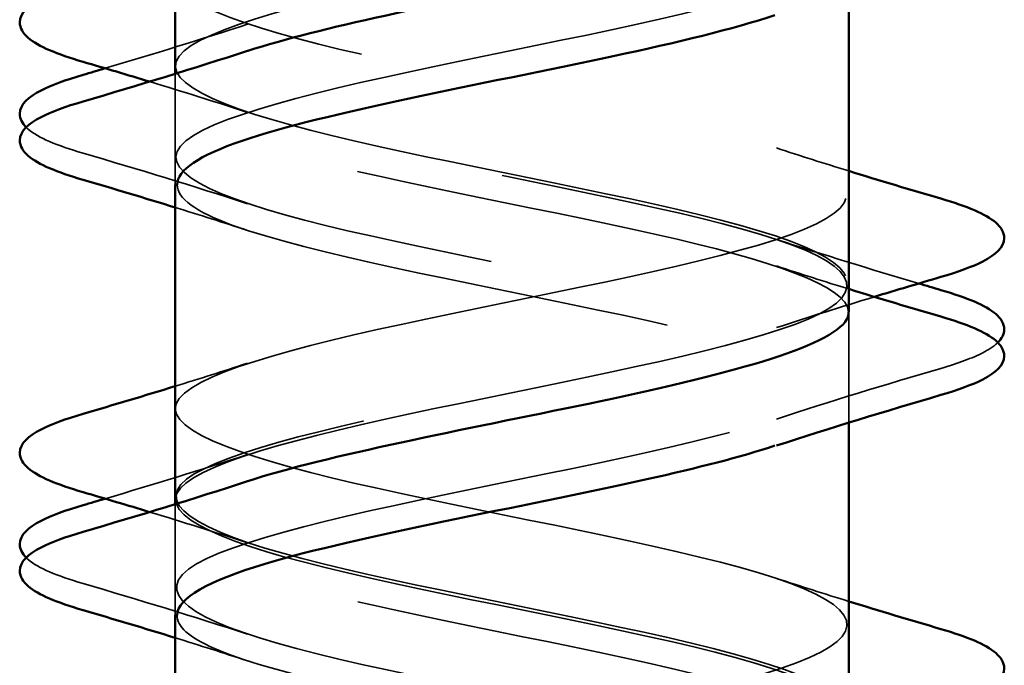
# Model space of a CAD drawing. Units: inches. Extents: x 0.6 to 33.4, y 0.3 to 21.4.
# Drawn here: x 10.2 to 10.4, y 12.1 to 12.3 of the extents above; entities that cross this region are included whole.
import ezdxf

# ---------------------------------------------------------------- set-up
doc = ezdxf.new("R2010")
doc.units = ezdxf.units.IN
doc.header["$LTSCALE"] = 2
doc.header["$MEASUREMENT"] = 0
doc.linetypes.add('DASHED', pattern=[0.2067, 0.1654, -0.0413])
doc.layers.add('Hidden (ANSI)', color=7, linetype='DASHED', lineweight=35)
doc.layers.add('Visible (ANSI)', color=7, linetype='Continuous', lineweight=50)

msp = doc.modelspace()

# ---------------------------------------------------------------- linework, layer by layer
at = {"layer": 'Hidden (ANSI)', "ltscale": 0.004077692050486803}
for p, q in [((10.20053125758403, 12.24471551404204), (10.20053125758403, 12.24910224084797)), ((10.33053125758403, 12.18182878723611), (10.33053125758403, 12.18621551404204)), ((10.20053125758403, 12.16171551404204), (10.20053125758403, 12.16610224084796))]:
    msp.add_line(p, q, dxfattribs=at)
at = {"layer": 'Hidden (ANSI)', "ltscale": 0.01608992181718349}
for p, q in [((10.20053125758401, 12.22771551404204), (10.20053125758401, 12.24471551404204)), ((10.33053125758401, 12.18621551404204), (10.33053125758401, 12.20321551404204)), ((10.20053125758401, 12.14471551404204), (10.20053125758401, 12.16171551404204))]:
    msp.add_line(p, q, dxfattribs=at)
at = {"layer": 'Hidden (ANSI)', "ltscale": 1.076981782913208}
for points, knots in [([(10.3256763962776, 12.12021551404954), (10.33582575229631, 12.12565479266542), (10.32865157302865, 12.1310940712813), (10.3086089726369, 12.13653334989718), (10.28856637224516, 12.14197262851306), (10.25710141895044, 12.14741190712894), (10.23375362435524, 12.15285118574481), (10.21040582976005, 12.15829046436069), (10.19685973095722, 12.16372974297656), (10.2015273586988, 12.16916902159244), (10.20619498644037, 12.17460830020831), (10.22873957264171, 12.18004757882419), (10.25516109004936, 12.18548685744006), (10.28158260745702, 12.19092613605594), (10.30997475070493, 12.19636541467182), (10.3227062013158, 12.2018046932877), (10.33543765192668, 12.20724397190358), (10.33158983916732, 12.21268325051946), (10.31355222732046, 12.21812252913534), (10.29551461547361, 12.22356180775122), (10.26458861337677, 12.2290010863671), (10.2399790477821, 12.23444036498298), (10.21536948218743, 12.23987964359885), (10.19885192662563, 12.24531892221473), (10.20068366530499, 12.2507582008306), (10.20251540398435, 12.25619747944648), (10.22256427745241, 12.26163675806235), (10.24838007826482, 12.26707603667823), (10.27419587907722, 12.27251531529411), (10.30391600415716, 12.27795459390999), (10.31908446778019, 12.28339387252587), (10.33425293140323, 12.28883315114175), (10.33377533300358, 12.29427242975763), (10.31794825778144, 12.29971170837351), (10.30212118255929, 12.30515098698939), (10.27208654972993, 12.31059026560527), (10.24649565208725, 12.31602954422114), (10.22090475444457, 12.32146882283702), (10.20160396836226, 12.3269081014529), (10.20057894435315, 12.33234738006877), (10.19955392034403, 12.33778665868465), (10.21687861361433, 12.34322593730052), (10.24179451319492, 12.3486652159164), (10.2667104127755, 12.35410449453228), (10.29741984322109, 12.35954377314815), (10.31485246723045, 12.36498305176403), (10.33228509123981, 12.37042233037991), (10.335183149685, 12.37586160899579), (10.32174696893918, 12.38130088761168), (10.30831078819336, 12.38674016622756), (10.27950978507917, 12.39217944484344), (10.25322917713508, 12.39761872345931), (10.22694856919098, 12.40305800207519), (10.20508449520319, 12.40849728069106), (10.20121438919363, 12.41393655930694), (10.19734428318407, 12.41937583792281), (10.21174737225918, 12.42481511653869), (10.23547944081949, 12.43025439515456), (10.25921150937981, 12.43569367377044), (10.29056029506938, 12.44113295238632), (10.31005842554005, 12.4465722310022), (10.32955655601073, 12.45201150961808), (10.33579724639958, 12.45745078823396), (10.32490507248087, 12.46289006684984), (10.31401289856215, 12.46832934546572), (10.286773727751, 12.4737686240816), (10.26010289086395, 12.47920790269748), (10.23343205397691, 12.48464718131336), (10.20925384471332, 12.49008645992923), (10.20258275859806, 12.49552573854511), (10.19591167248279, 12.50096501716098), (10.20722902658264, 12.50640429577686), (10.22950682471175, 12.51184357439273), (10.25178462284086, 12.51728285300861), (10.28341552786327, 12.52272213162449), (10.30475697333707, 12.52816141024037), (10.32609841881088, 12.53360068885624), (10.33561062519207, 12.53903996747213), (10.32738658015459, 12.54447924608801), (10.31916253511711, 12.54991852470389), (10.29379560129581, 12.55535780331977), (10.26703846368844, 12.56079708193565), (10.24028132608108, 12.56623636055152), (10.21406450496075, 12.5716756391674), (10.20466845927692, 12.57711491778328), (10.19527241359308, 12.58255419639915), (10.20337506551162, 12.58799347501503), (10.2239447259755, 12.5934327536309), (10.24451438643937, 12.59887203224678), (10.2760669599852, 12.60431131086265), (10.29900852345941, 12.60975058947853), (10.32195008693362, 12.61518986809441), (10.33462541270935, 12.62062914671029), (10.32916321387445, 12.62606842532618), (10.32370101503955, 12.63150770394206), (10.30049538776907, 12.63694698255794), (10.27395686110616, 12.64238626117381), (10.24741833444324, 12.64782553978969), (10.21946165594021, 12.65326481840557), (10.20744772357332, 12.65870409702144), (10.19543379120643, 12.66414337563732), (10.20022940696079, 12.66958265425319), (10.21885652765306, 12.67502193286907), (10.23748364834532, 12.68046121148494), (10.26859833223354, 12.68590049010082), (10.2928785825187, 12.6913397687167), (10.31715883280385, 12.69677904733258), (10.33285283596615, 12.70221832594846), (10.3302147279642, 12.70765760456434), (10.32757661996225, 12.71309688318022), (10.30679673957799, 12.7185361617961), (10.28077924433752, 12.72397544041198), (10.25476174909705, 12.72941471902786), (10.22538379427588, 12.73485399764374), (10.21088888030794, 12.74029327625961), (10.20873723907911, 12.74110068885626), (10.20689270064075, 12.7419081014529), (10.20538611889048, 12.74271551404954)], [0, 0, 0, 0, 1.235276945094198, 1.235276945094198, 1.235276945094198, 2.470553890188397, 2.470553890188397, 2.470553890188397, 3.705830835282596, 3.705830835282596, 3.705830835282596, 4.941107780376794, 4.941107780376794, 4.941107780376794, 6.176384725470992, 6.176384725470992, 6.176384725470992, 7.411661670565191, 7.411661670565191, 7.411661670565191, 8.646938615659389, 8.646938615659389, 8.646938615659389, 9.882215560753588, 9.882215560753588, 9.882215560753588, 11.11749250584779, 11.11749250584779, 11.11749250584779, 12.35276945094199, 12.35276945094199, 12.35276945094199, 13.58804639603619, 13.58804639603619, 13.58804639603619, 14.82332334113038, 14.82332334113038, 14.82332334113038, 16.05860028622458, 16.05860028622458, 16.05860028622458, 17.29387723131878, 17.29387723131878, 17.29387723131878, 18.52915417641298, 18.52915417641298, 18.52915417641298, 19.76443112150718, 19.76443112150718, 19.76443112150718, 20.99970806660138, 20.99970806660138, 20.99970806660138, 22.23498501169558, 22.23498501169558, 22.23498501169558, 23.47026195678978, 23.47026195678978, 23.47026195678978, 24.70553890188398, 24.70553890188398, 24.70553890188398, 25.94081584697818, 25.94081584697818, 25.94081584697818, 27.17609279207237, 27.17609279207237, 27.17609279207237, 28.41136973716657, 28.41136973716657, 28.41136973716657, 29.64664668226077, 29.64664668226077, 29.64664668226077, 30.88192362735497, 30.88192362735497, 30.88192362735497, 32.11720057244917, 32.11720057244917, 32.11720057244917, 33.35247751754337, 33.35247751754337, 33.35247751754337, 34.58775446263757, 34.58775446263757, 34.58775446263757, 35.82303140773177, 35.82303140773177, 35.82303140773177, 37.05830835282597, 37.05830835282597, 37.05830835282597, 38.29358529792017, 38.29358529792017, 38.29358529792017, 39.52886224301437, 39.52886224301437, 39.52886224301437, 40.76413918810857, 40.76413918810857, 40.76413918810857, 41.99941613320276, 41.99941613320276, 41.99941613320276, 43.23469307829696, 43.23469307829696, 43.23469307829696, 44.46997002339116, 44.46997002339116, 44.46997002339116, 45.70524696848536, 45.70524696848536, 45.70524696848536, 46.94052391357956, 46.94052391357956, 46.94052391357956, 47.12388980384689, 47.12388980384689, 47.12388980384689, 47.12388980384689]), ([(10.25569140921974, 12.12021551404579), (10.28214729192037, 12.12565479266166), (10.31042304186124, 12.13109407127754), (10.32295961997867, 12.13653334989342), (10.3354961980961, 12.1419726285093), (10.33138909365483, 12.14741190712519), (10.3131887892229, 12.15285118574107), (10.29498848479097, 12.15829046435694), (10.2640081274321, 12.16372974297282), (10.23948629812854, 12.1691690215887), (10.21496446882498, 12.17460830020458), (10.19867041095763, 12.18004757882045), (10.20072261826042, 12.18548685743633), (10.20277482556321, 12.1909261360522), (10.22302523183187, 12.19636541466808), (10.24889847919011, 12.20180469328395), (10.27477172654835, 12.20724397189983), (10.30440106716653, 12.21268325051571), (10.31938689182355, 12.21812252913159), (10.33437271648057, 12.22356180774747), (10.33363380196287, 12.22900108636335), (10.31762900891634, 12.23444036497923), (10.3016242158698, 12.23987964359511), (10.27150828580292, 12.24531892221099), (10.24598299651429, 12.25075820082687), (10.22045770722567, 12.25619747944275), (10.20136470146393, 12.26163675805862), (10.20056059964461, 12.26707603667449), (10.19975649782528, 12.27251531529037), (10.21729931567811, 12.27795459390624), (10.24229508842376, 12.28339387252212), (10.26729086116942, 12.288833151138), (10.29793615053526, 12.29427242975388), (10.31520045037317, 12.29971170836976), (10.33246475021108, 12.30515098698564), (10.33510244593675, 12.31059026560152), (10.32147554731537, 12.3160295442174), (10.30784864869399, 12.32146882283328), (10.27894033279159, 12.32690810144916), (10.25270245762278, 12.33234738006504), (10.22646458245397, 12.33778665868091), (10.20479020364675, 12.34322593729679), (10.20113895586872, 12.34866521591266), (10.1974877080907, 12.35410449452854), (10.21212302788584, 12.35954377314441), (10.23595648603371, 12.36498305176029), (10.25978994418158, 12.37042233037616), (10.29110196309478, 12.37586160899204), (10.31044800233109, 12.38130088760792), (10.32979404156739, 12.3867401662238), (10.33577828960548, 12.39217944483968), (10.3246845710906, 12.39761872345556), (10.31359085257572, 12.40305800207144), (10.28621957631135, 12.40849728068732), (10.25956810965836, 12.4139365593032), (10.23291664300536, 12.41937583791908), (10.20890788210594, 12.42481511653495), (10.20245109625922, 12.43025439515083), (10.19599431041251, 12.4356936737667), (10.20755535497864, 12.44113295238258), (10.22995490373007, 12.44657223099846), (10.25235445248151, 12.45201150961433), (10.28397638400768, 12.45745078823021), (10.30518370434386, 12.46289006684609), (10.32639102468004, 12.46832934546197), (10.33565363137477, 12.47376862407785), (10.32721951172726, 12.47920790269373), (10.31878539207974, 12.48464718130961), (10.29326306555138, 12.49008645992549), (10.26650171490283, 12.49552573854137), (10.23974036425428, 12.50096501715725), (10.21367081372841, 12.50640429577312), (10.2044820682858, 12.511843574389), (10.19529332284319, 12.51728285300487), (10.20364834799313, 12.52272213162075), (10.22435873270169, 12.52816141023662), (10.24506911741025, 12.5336006888525), (10.27664061299769, 12.53903996746838), (10.29946754585754, 12.54447924608426), (10.3222944787174, 12.54991852470013), (10.33472989179076, 12.55535780331602), (10.3290514822427, 12.5607970819319), (10.32337307269464, 12.56623636054778), (10.29999053624495, 12.57167563916366), (10.27342426127542, 12.57711491777954), (10.24685798630589, 12.58255419639541), (10.2190247224017, 12.58799347501129), (10.20720872795336, 12.59343275362716), (10.19539273350502, 12.59887203224304), (10.20044652933011, 12.60431131085891), (10.21923174426259, 12.60975058947479), (10.23801695919508, 12.61518986809067), (10.26917824503614, 12.62062914670654), (10.29336466550638, 12.62606842532242), (10.31755108597663, 12.6315077039383), (10.33301759735215, 12.63694698255418), (10.33015960636878, 12.64238626117006), (10.32730161538541, 12.64782553978594), (10.30632532532297, 12.65326481840182), (10.28025686271702, 12.6587040970177), (10.25418840011108, 12.66414337563358), (10.22490859751882, 12.66958265424946), (10.21060000354, 12.67502193286533), (10.19629140956118, 12.68046121148121), (10.19798638539829, 12.68590049009708), (10.21463236314427, 12.69133976871296), (10.23127834089025, 12.69677904732883), (10.26167431773323, 12.70221832594471), (10.2869446088238, 12.70765760456059), (10.31221489991437, 12.71309688317647), (10.33053626055523, 12.71853616179235), (10.33053125644789, 12.72397544040823), (10.33052625234056, 12.72941471902411), (10.31219524453003, 12.73485399763999), (10.28692165813836, 12.74029327625587), (10.28317001872878, 12.74110068885251), (10.27929824674329, 12.74190810144916), (10.27537110594829, 12.7427155140458)], [0, 0, 0, 0, 1.235276945094198, 1.235276945094198, 1.235276945094198, 2.470553890188397, 2.470553890188397, 2.470553890188397, 3.705830835282596, 3.705830835282596, 3.705830835282596, 4.941107780376794, 4.941107780376794, 4.941107780376794, 6.176384725470992, 6.176384725470992, 6.176384725470992, 7.411661670565191, 7.411661670565191, 7.411661670565191, 8.646938615659389, 8.646938615659389, 8.646938615659389, 9.882215560753588, 9.882215560753588, 9.882215560753588, 11.11749250584779, 11.11749250584779, 11.11749250584779, 12.35276945094199, 12.35276945094199, 12.35276945094199, 13.58804639603619, 13.58804639603619, 13.58804639603619, 14.82332334113038, 14.82332334113038, 14.82332334113038, 16.05860028622458, 16.05860028622458, 16.05860028622458, 17.29387723131878, 17.29387723131878, 17.29387723131878, 18.52915417641298, 18.52915417641298, 18.52915417641298, 19.76443112150718, 19.76443112150718, 19.76443112150718, 20.99970806660138, 20.99970806660138, 20.99970806660138, 22.23498501169558, 22.23498501169558, 22.23498501169558, 23.47026195678978, 23.47026195678978, 23.47026195678978, 24.70553890188398, 24.70553890188398, 24.70553890188398, 25.94081584697818, 25.94081584697818, 25.94081584697818, 27.17609279207237, 27.17609279207237, 27.17609279207237, 28.41136973716657, 28.41136973716657, 28.41136973716657, 29.64664668226077, 29.64664668226077, 29.64664668226077, 30.88192362735497, 30.88192362735497, 30.88192362735497, 32.11720057244917, 32.11720057244917, 32.11720057244917, 33.35247751754337, 33.35247751754337, 33.35247751754337, 34.58775446263757, 34.58775446263757, 34.58775446263757, 35.82303140773177, 35.82303140773177, 35.82303140773177, 37.05830835282597, 37.05830835282597, 37.05830835282597, 38.29358529792017, 38.29358529792017, 38.29358529792017, 39.52886224301437, 39.52886224301437, 39.52886224301437, 40.76413918810857, 40.76413918810857, 40.76413918810857, 41.99941613320276, 41.99941613320276, 41.99941613320276, 43.23469307829696, 43.23469307829696, 43.23469307829696, 44.46997002339116, 44.46997002339116, 44.46997002339116, 45.70524696848536, 45.70524696848536, 45.70524696848536, 46.94052391357956, 46.94052391357956, 46.94052391357956, 47.12388980384689, 47.12388980384689, 47.12388980384689, 47.12388980384689]), ([(10.27537110594829, 12.7257155140458), (10.30182698864892, 12.72027623542992), (10.3245542192966, 12.71483695681404), (10.32943934973926, 12.70939767819816), (10.33432448018191, 12.70395839958228), (10.32101504957358, 12.6985191209664), (10.29777611940532, 12.69307984235052), (10.27453718923706, 12.68764056373464), (10.24304544206264, 12.68220128511876), (10.22285702829276, 12.67676200650289), (10.20266861452288, 12.67132272788701), (10.19524012277462, 12.66588344927114), (10.20518459344708, 12.66044417065526), (10.21512906411954, 12.65500489203939), (10.24172900633158, 12.64956561342351), (10.26846604566804, 12.64412633480763), (10.2952030850045, 12.63868705619176), (10.32014815127712, 12.63324777757587), (10.32781053622729, 12.62780849896), (10.33547292117747, 12.62236922034411), (10.32529978579441, 12.61692994172823), (10.3036085746009, 12.61149066311235), (10.28191736340738, 12.60605138449647), (10.2502730914499, 12.6006121058806), (10.22832662594173, 12.59517282726472), (10.20638016043355, 12.58973354864884), (10.19571493295125, 12.58429427003297), (10.20295397370185, 12.57885499141709), (10.21019301445245, 12.57341571280122), (10.23481402859515, 12.56797643418534), (10.26152754193306, 12.56253715556947), (10.28824105527096, 12.55709787695359), (10.31511969501025, 12.55165859833771), (10.3254720175589, 12.54621931972183), (10.33582434010754, 12.54078004110595), (10.32890342818136, 12.53534076249007), (10.30900711872976, 12.52990148387419), (10.28911080927817, 12.52446220525831), (10.25767461567033, 12.51902292664243), (10.23422018994829, 12.51358364802655), (10.21076576422625, 12.50814436941067), (10.19698533688995, 12.5027050907948), (10.20143645503958, 12.49726581217893), (10.20588757318921, 12.49182653356305), (10.2282490898489, 12.48638725494718), (10.25463466264499, 12.4809479763313), (10.28102023544108, 12.47550869771542), (10.30952615240155, 12.47006941909954), (10.322450442385, 12.46463014048366), (10.33537473236845, 12.45919086186778), (10.33178491133288, 12.4537515832519), (10.31391023254042, 12.44831230463602), (10.29603555374797, 12.44287302602014), (10.26516567046014, 12.43743374740426), (10.24047056004892, 12.43199446878838), (10.21577544963771, 12.42655519017251), (10.19903685766926, 12.42111591155663), (10.20064933038408, 12.41567663294076), (10.2022618030989, 12.41023735432488), (10.22210900102482, 12.40479807570901), (10.2478659557909, 12.39935879709313), (10.27362291055699, 12.39391951847725), (10.30343126481281, 12.38848023986137), (10.31878024314492, 12.3830409612455), (10.33412922147703, 12.37760168262961), (10.33391139923201, 12.37216240401373), (10.31826204247061, 12.36672312539785), (10.30261268570921, 12.36128384678197), (10.27266089130764, 12.35584456816609), (10.2470065099869, 12.35040528955022), (10.22135212866616, 12.34496601093434), (10.20184611713022, 12.33952673231846), (10.20060156943503, 12.33408745370259), (10.19935702173984, 12.32864817508671), (10.21646373166646, 12.32320889647084), (10.24129855434763, 12.31776961785496), (10.2661333770288, 12.31233033923909), (10.2969044866957, 12.30689106062321), (10.31450324369052, 12.30145178200733), (10.33210200068535, 12.29601250339145), (10.33525865943001, 12.29057322477557), (10.32201295735589, 12.28513394615968), (10.30876725528177, 12.2796946675438), (10.28007486622668, 12.27425538892792), (10.25375355917293, 12.26881611031205), (10.22743225211919, 12.26337683169617), (10.20538110228282, 12.25793755308029), (10.20129371645359, 12.25249827446442), (10.19720633062435, 12.24705899584855), (10.21137761258916, 12.24161971723267), (10.23500729731091, 12.2361804386168), (10.25863698203266, 12.23074116000092), (10.29002019412178, 12.22530188138504), (10.30966818268151, 12.21986260276916), (10.32931617124124, 12.21442332415328), (10.33581133918788, 12.2089840455374), (10.32512023354712, 12.20354476692152), (10.31442912790636, 12.19810548830564), (10.28732310907123, 12.19266620968976), (10.26063482143072, 12.18722693107388), (10.23394653379022, 12.181787652458), (10.20960153011086, 12.17634837384213), (10.20271788406022, 12.17090909522625), (10.19583423800957, 12.16546981661038), (10.20690860279652, 12.1600305379945), (10.22906387686563, 12.15459125937863), (10.25121915093474, 12.14915198076275), (10.28285683722799, 12.14371270214687), (10.30433015818265, 12.13827342353099), (10.32580347913732, 12.13283414491511), (10.33556314042893, 12.12739486629923), (10.32754846199681, 12.12195558768335), (10.31953378356469, 12.11651630906747), (10.29432302229948, 12.11107703045159), (10.26757188115537, 12.10563775183571), (10.26360091186704, 12.10483033923907), (10.25961855001474, 12.10402292664243), (10.25569140921974, 12.10321551404579)], [-47.12388980384689, -47.12388980384689, -47.12388980384689, -47.12388980384689, -45.88861285875269, -45.88861285875269, -45.88861285875269, -44.65333591365848, -44.65333591365848, -44.65333591365848, -43.41805896856427, -43.41805896856427, -43.41805896856427, -42.18278202347007, -42.18278202347007, -42.18278202347007, -40.94750507837586, -40.94750507837586, -40.94750507837586, -39.71222813328166, -39.71222813328166, -39.71222813328166, -38.47695118818745, -38.47695118818745, -38.47695118818745, -37.24167424309324, -37.24167424309324, -37.24167424309324, -36.00639729799904, -36.00639729799904, -36.00639729799904, -34.77112035290483, -34.77112035290483, -34.77112035290483, -33.53584340781062, -33.53584340781062, -33.53584340781062, -32.30056646271642, -32.30056646271642, -32.30056646271642, -31.06528951762221, -31.06528951762221, -31.06528951762221, -29.83001257252801, -29.83001257252801, -29.83001257252801, -28.5947356274338, -28.5947356274338, -28.5947356274338, -27.35945868233959, -27.35945868233959, -27.35945868233959, -26.12418173724539, -26.12418173724539, -26.12418173724539, -24.88890479215118, -24.88890479215118, -24.88890479215118, -23.65362784705697, -23.65362784705697, -23.65362784705697, -22.41835090196277, -22.41835090196277, -22.41835090196277, -21.18307395686856, -21.18307395686856, -21.18307395686856, -19.94779701177436, -19.94779701177436, -19.94779701177436, -18.71252006668015, -18.71252006668015, -18.71252006668015, -17.47724312158594, -17.47724312158594, -17.47724312158594, -16.24196617649174, -16.24196617649174, -16.24196617649174, -15.00668923139753, -15.00668923139753, -15.00668923139753, -13.77141228630332, -13.77141228630332, -13.77141228630332, -12.53613534120912, -12.53613534120912, -12.53613534120912, -11.30085839611491, -11.30085839611491, -11.30085839611491, -10.06558145102071, -10.06558145102071, -10.06558145102071, -8.830304505926499, -8.830304505926499, -8.830304505926499, -7.595027560832293, -7.595027560832293, -7.595027560832293, -6.359750615738086, -6.359750615738086, -6.359750615738086, -5.12447367064388, -5.12447367064388, -5.12447367064388, -3.889196725549674, -3.889196725549674, -3.889196725549674, -2.653919780455468, -2.653919780455468, -2.653919780455468, -1.418642835361261, -1.418642835361261, -1.418642835361261, -0.183365890267055, -0.183365890267055, -0.183365890267055, 0, 0, 0, 0]), ([(10.20538611889048, 12.72571551404954), (10.21553547490918, 12.72027623543367), (10.24227609291056, 12.71483695681779), (10.2690022398175, 12.70939767820191), (10.29572838672445, 12.70395839958603), (10.32051177823455, 12.69851912097015), (10.32796210496376, 12.69307984235427), (10.33541243169295, 12.68764056373839), (10.32499215457399, 12.68220128512251), (10.30317219138514, 12.67676200650663), (10.28135222819628, 12.67132272789075), (10.24970688340584, 12.66588344927487), (10.22788769044868, 12.660444170659), (10.20606849749151, 12.65500489204312), (10.19564970526393, 12.64956561342725), (10.20310130943723, 12.64412633481137), (10.21055291361054, 12.6386870561955), (10.23533728295023, 12.63324777757962), (10.26206350084704, 12.62780849896374), (10.28878971874385, 12.62236922034787), (10.31552949577348, 12.61692994173199), (10.32567762109627, 12.6114906631161), (10.33582574641907, 12.60605138450022), (10.32865003552571, 12.60061210588434), (10.30860655370713, 12.59517282726846), (10.28856307188855, 12.58973354865259), (10.25709795096056, 12.58429427003671), (10.23375080662471, 12.57885499142083), (10.21040366228887, 12.57341571280495), (10.19685898472198, 12.56797643418908), (10.20152792209871, 12.5625371555732), (10.20619685947544, 12.55709787695733), (10.22874254922131, 12.55165859834145), (10.2551642787896, 12.54621931972558), (10.28158600835789, 12.5407800411097), (10.3099774570752, 12.53534076249382), (10.32270773776278, 12.52990148387794), (10.33543801845037, 12.52446220526206), (10.33158864478468, 12.51902292664618), (10.31355005036017, 12.5135836480303), (10.29551145593565, 12.50814436941442), (10.26458512048252, 12.50270509079854), (10.23997607776482, 12.49726581218266), (10.21536703504712, 12.49182653356679), (10.1988508208701, 12.48638725495091), (10.20068388645167, 12.48094797633504), (10.20251695203325, 12.47550869771916), (10.22256704218532, 12.47006941910329), (10.24838319391145, 12.46463014048741), (10.27419934563758, 12.45919086187153), (10.3039189305426, 12.45375158325565), (10.31908629834686, 12.44831230463977), (10.33425366615112, 12.44287302602389), (10.33377449535187, 12.43743374740801), (10.31794634759822, 12.43199446879213), (10.30211819984458, 12.42655519017625), (10.27208307173469, 12.42111591156037), (10.24649256362813, 12.41567663294449), (10.22090205552157, 12.41023735432862), (10.2016025156871, 12.40479807571274), (10.20057882072652, 12.39935879709687), (10.19955512576593, 12.39391951848099), (10.21688113499498, 12.38848023986512), (10.24179752024352, 12.38304096124924), (10.26671390549206, 12.37760168263337), (10.297422956274, 12.37216240401749), (10.31485457105653, 12.3667231254016), (10.33228618583906, 12.36128384678572), (10.33518267830969, 12.35584456816984), (10.32174534730059, 12.35040528955396), (10.3083080162915, 12.34496601093808), (10.27950636161653, 12.3395267323222), (10.25322600542874, 12.33408745370633), (10.22694564924094, 12.32864817509045), (10.20508271216239, 12.32320889647457), (10.20121392220247, 12.3177696178587), (10.19734513224256, 12.31233033924283), (10.21174962155509, 12.30689106062695), (10.23548230500316, 12.30145178201107), (10.25921498845123, 12.2960125033952), (10.29056355931489, 12.29057322477932), (10.31006077865135, 12.28513394616344), (10.32955799798781, 12.27969466754756), (10.33579714667223, 12.27425538893168), (10.32490375786633, 12.2688161103158), (10.31401036906043, 12.26337683169992), (10.28677039783311, 12.25793755308404), (10.26009967205366, 12.25249827446816), (10.2334289462742, 12.24705899585228), (10.20925175162557, 12.24161971723641), (10.20258195356398, 12.23618043862053), (10.19591215550239, 12.23074116000465), (10.20723097816191, 12.22530188138878), (10.2295095133916, 12.21986260277291), (10.25178804862128, 12.21442332415703), (10.28341890610357, 12.20898404554115), (10.30475954891864, 12.20354476692527), (10.3261001917337, 12.19810548830939), (10.33561089824914, 12.19266620969351), (10.32738558754483, 12.18722693107763), (10.31916027684052, 12.18178765246175), (10.29379240286884, 12.17634837384587), (10.26703523445422, 12.17090909522999), (10.24027806603961, 12.16546981661411), (10.21406212567789, 12.16003053799824), (10.20466732537372, 12.15459125938236), (10.19527252506954, 12.14915198076649), (10.20337669713498, 12.14371270215061), (10.22394720851261, 12.13827342353474), (10.24451771989024, 12.13283414491886), (10.27607041372348, 12.12739486630298), (10.29901129216113, 12.1219555876871), (10.32195217059879, 12.11651630907123), (10.33462605543921, 12.11107703045534), (10.32916255458078, 12.10563775183946), (10.32835154640738, 12.10483033924282), (10.32718297802787, 12.10402292664618), (10.3256763962776, 12.10321551404953)], [-47.12388980384689, -47.12388980384689, -47.12388980384689, -47.12388980384689, -45.88861285875269, -45.88861285875269, -45.88861285875269, -44.65333591365848, -44.65333591365848, -44.65333591365848, -43.41805896856427, -43.41805896856427, -43.41805896856427, -42.18278202347007, -42.18278202347007, -42.18278202347007, -40.94750507837586, -40.94750507837586, -40.94750507837586, -39.71222813328166, -39.71222813328166, -39.71222813328166, -38.47695118818745, -38.47695118818745, -38.47695118818745, -37.24167424309324, -37.24167424309324, -37.24167424309324, -36.00639729799904, -36.00639729799904, -36.00639729799904, -34.77112035290483, -34.77112035290483, -34.77112035290483, -33.53584340781062, -33.53584340781062, -33.53584340781062, -32.30056646271642, -32.30056646271642, -32.30056646271642, -31.06528951762221, -31.06528951762221, -31.06528951762221, -29.83001257252801, -29.83001257252801, -29.83001257252801, -28.5947356274338, -28.5947356274338, -28.5947356274338, -27.35945868233959, -27.35945868233959, -27.35945868233959, -26.12418173724539, -26.12418173724539, -26.12418173724539, -24.88890479215118, -24.88890479215118, -24.88890479215118, -23.65362784705697, -23.65362784705697, -23.65362784705697, -22.41835090196277, -22.41835090196277, -22.41835090196277, -21.18307395686856, -21.18307395686856, -21.18307395686856, -19.94779701177436, -19.94779701177436, -19.94779701177436, -18.71252006668015, -18.71252006668015, -18.71252006668015, -17.47724312158594, -17.47724312158594, -17.47724312158594, -16.24196617649174, -16.24196617649174, -16.24196617649174, -15.00668923139753, -15.00668923139753, -15.00668923139753, -13.77141228630332, -13.77141228630332, -13.77141228630332, -12.53613534120912, -12.53613534120912, -12.53613534120912, -11.30085839611491, -11.30085839611491, -11.30085839611491, -10.06558145102071, -10.06558145102071, -10.06558145102071, -8.830304505926499, -8.830304505926499, -8.830304505926499, -7.595027560832293, -7.595027560832293, -7.595027560832293, -6.359750615738086, -6.359750615738086, -6.359750615738086, -5.12447367064388, -5.12447367064388, -5.12447367064388, -3.889196725549674, -3.889196725549674, -3.889196725549674, -2.653919780455468, -2.653919780455468, -2.653919780455468, -1.418642835361261, -1.418642835361261, -1.418642835361261, -0.183365890267055, -0.183365890267055, -0.183365890267055, 0, 0, 0, 0])]:
    msp.add_open_spline(points, degree=3, knots=knots, dxfattribs=at)
at = {"layer": 'Hidden (ANSI)', "ltscale": 0.02763013355433941}
for points in [[(10.18701763133662, 12.25016319368893), (10.1962726667989, 12.25290202364873), (10.20548434453228, 12.25571943722192), (10.21450832868691, 12.25867960651016)], [(10.31655418648114, 12.21717960651018), (10.32557817063577, 12.21421943722194), (10.33478984836915, 12.21140202364874), (10.34404488383143, 12.20866319368894)], [(10.18701763133663, 12.16716319368893), (10.1962726667989, 12.16990202364873), (10.20548434453228, 12.17271943722192), (10.21450832868691, 12.17567960651016)]]:
    msp.add_open_spline(points, degree=3, dxfattribs=at)
at = {"layer": 'Hidden (ANSI)', "ltscale": 0.2398409396409988}
msp.add_open_spline([(10.33049617930832, 12.20321551404204), (10.33027343351337, 12.20818451907064), (10.31545093092527, 12.21315352409925), (10.29335368258353, 12.21812252912785), (10.26916511974587, 12.22356180774372), (10.23800486536257, 12.2290010863596), (10.21922321518511, 12.23444036497548), (10.20044156500765, 12.23987964359135), (10.19539361003872, 12.24531892220723), (10.20721409431435, 12.2507582008231), (10.20923043721826, 12.25168603513037), (10.21171279663647, 12.25261386943764), (10.21457537360692, 12.25354170374491)], degree=3, knots=[6.283185307179572, 6.283185307179572, 6.283185307179572, 6.283185307179572, 7.411661670565191, 7.411661670565191, 7.411661670565191, 8.646938615659389, 8.646938615659389, 8.646938615659389, 9.882215560753588, 9.882215560753588, 9.882215560753588, 10.09292959281164, 10.09292959281164, 10.09292959281164, 10.09292959281164], dxfattribs=at)
at = {"layer": 'Hidden (ANSI)', "ltscale": 0.01904049888253212}
for points in [[(10.21450832868688, 12.24164678086771), (10.20827884247297, 12.24369026115934), (10.20195991102084, 12.24566571131896), (10.19559901708761, 12.24759424230631)], [(10.33546349808045, 12.20609424230632), (10.32910260414721, 12.20416571131895), (10.32278367269505, 12.20219026115933), (10.31655418648112, 12.2001467808677)], [(10.21450832868688, 12.15864678086771), (10.20827884247297, 12.16069026115934), (10.20195991102082, 12.16266571131896), (10.1955990170876, 12.16459424230631)]]:
    msp.add_open_spline(points, degree=3, dxfattribs=at)
at = {"layer": 'Hidden (ANSI)', "ltscale": 0.03247801959514618}
for points, knots in [([(10.1827505038737, 12.23380032261959), (10.17768436138548, 12.23528556281629), (10.17412183214591, 12.23674435926022), (10.17201700856075, 12.23854166480244), (10.17188112459386, 12.23866705270231), (10.17175322986721, 12.23879568841641)], [0, 0, 0, 0, 0.08068205858159176, 0.08068205858159176, 0.0865570167010784, 0.0865570167010784, 0.0865570167010784, 0.0865570167010784]), ([(10.18275050387371, 12.15080032261959), (10.17768436138549, 12.15228556281629), (10.17412183214591, 12.15374435926022), (10.17201700856075, 12.15554166480244), (10.17188112459385, 12.15566705270231), (10.1717532298672, 12.15579568841641)], [0, 0, 0, 0, 0.08068205858159865, 0.08068205858159865, 0.08655701670103425, 0.08655701670103425, 0.08655701670103425, 0.08655701670103425])]:
    msp.add_open_spline(points, degree=3, knots=knots, dxfattribs=at)
at = {"layer": 'Hidden (ANSI)', "ltscale": 0.01408207882195711}
for points in [[(10.31655418648111, 12.23479916027348), (10.32117053218841, 12.23328484414077), (10.32583599688436, 12.23180788685857), (10.33053125758403, 12.23035969737651)], [(10.2145083286869, 12.21888932433916), (10.20989198297963, 12.22040364047187), (10.20522651828369, 12.22188059775406), (10.20053125758404, 12.22332878723611)], [(10.31655418648113, 12.21204170374493), (10.32117053218841, 12.21052738761223), (10.32583599688436, 12.20905043033003), (10.33053125758402, 12.20760224084797)], [(10.20053125758404, 12.18885969737652), (10.20522651828368, 12.19030788685857), (10.20989198297961, 12.19178484414076), (10.21450832868688, 12.19329916027346)], [(10.31655418648111, 12.15179916027348), (10.3211705321884, 12.15028484414078), (10.32583599688435, 12.14880788685857), (10.33053125758402, 12.14735969737652)], [(10.21450832868689, 12.13588932433917), (10.20989198297962, 12.13740364047186), (10.20522651828368, 12.13888059775406), (10.20053125758403, 12.14032878723611)]]:
    msp.add_open_spline(points, degree=3, dxfattribs=at)
at = {"layer": 'Hidden (ANSI)', "ltscale": 0.03188830241560936}
for points in [[(10.2145083286869, 12.22402722710441), (10.20409830557557, 12.22744206363072), (10.19343850333093, 12.23066692349924), (10.1827505038737, 12.23380032261959)], [(10.34831201129434, 12.19230032261957), (10.33762401183711, 12.18916692349922), (10.32696420959247, 12.1859420636307), (10.31655418648114, 12.18252722710439)], [(10.21450832868691, 12.14102722710441), (10.20409830557558, 12.14444206363072), (10.19343850333094, 12.14766692349924), (10.18275050387371, 12.15080032261959)]]:
    msp.add_open_spline(points, degree=3, dxfattribs=at)
at = {"layer": 'Hidden (ANSI)', "ltscale": 0.2398609519004822}
msp.add_open_spline([(10.20091431750168, 12.22771551404204), (10.20089608969736, 12.22509787694983), (10.20446854902646, 12.22248023985762), (10.21168242896641, 12.21986260276541), (10.22667239950572, 12.21442332414953), (10.25630381765815, 12.20898404553365), (10.28217578406865, 12.20354476691777), (10.30804775047914, 12.1981054883019), (10.3282936097381, 12.19266620968602), (10.33034082762982, 12.18722693107014), (10.33157504304291, 12.18394772882647), (10.32614113837992, 12.18066852658281), (10.3162569613418, 12.17738932433915)], degree=3, knots=[-9.424777960769347, -9.424777960769347, -9.424777960769347, -9.424777960769347, -8.830304505926499, -8.830304505926499, -8.830304505926499, -7.595027560832293, -7.595027560832293, -7.595027560832293, -6.359750615738086, -6.359750615738086, -6.359750615738086, -5.615033675136637, -5.615033675136637, -5.615033675136637, -5.615033675136637], dxfattribs=at)
at = {"layer": 'Hidden (ANSI)', "ltscale": 0.03221528604626656}
msp.add_open_spline([(10.35930928530087, 12.19727324243292), (10.3585939403426, 12.19656660910438), (10.35759558165574, 12.19592454974439), (10.3544003076109, 12.19428487710909), (10.35168612682558, 12.19328951153933), (10.34831201129435, 12.19230032261957)], degree=3, knots=[0.1558983119566634, 0.1558983119566634, 0.1558983119566634, 0.1558983119566634, 0.1881144276701391, 0.1881144276701391, 0.2418497080308298, 0.2418497080308298, 0.2418497080308298, 0.2418497080308298], dxfattribs=at)
at = {"layer": 'Hidden (ANSI)', "ltscale": 0.2398555278778076}
msp.add_open_spline([(10.33053125758403, 12.12021551404204), (10.33053125758403, 12.12565479265792), (10.31220507303802, 12.1310940712738), (10.28693313385517, 12.13653334988968), (10.26166119467233, 12.14197262850556), (10.23126686445936, 12.14741190712144), (10.21462480552019, 12.15285118573731), (10.19798274658102, 12.15829046435319), (10.19629367898666, 12.16372974296906), (10.21060650166756, 12.16916902158493), (10.2118105189488, 12.16962658230493), (10.21312046505271, 12.17008414302492), (10.21452551541736, 12.17054170374491)], degree=3, knots=[0, 0, 0, 0, 1.235276945094198, 1.235276945094198, 1.235276945094198, 2.470553890188397, 2.470553890188397, 2.470553890188397, 3.705830835282596, 3.705830835282596, 3.705830835282596, 3.809744285632049, 3.809744285632049, 3.809744285632049, 3.809744285632049], dxfattribs=at)
at = {"layer": 'Hidden (ANSI)', "ltscale": 0.1977893859148026}
msp.add_open_spline([(10.20088022776785, 12.14471551404204), (10.20080033186989, 12.14256815053711), (10.20315754914327, 12.14042078703217), (10.20810858873338, 12.13827342352724), (10.22064958782692, 12.13283414491136), (10.24892799401257, 12.12739486629549), (10.27538311871759, 12.12195558767961), (10.30183824342262, 12.11651630906373), (10.32456135652349, 12.11107703044785), (10.32944156683532, 12.10563775183197), (10.3301659907081, 12.10483033923532), (10.33053125758403, 12.10402292663868), (10.33053125758403, 12.10321551404204)], degree=3, knots=[-3.141592653589832, -3.141592653589832, -3.141592653589832, -3.141592653589832, -2.653919780455468, -2.653919780455468, -2.653919780455468, -1.418642835361261, -1.418642835361261, -1.418642835361261, -0.183365890267055, -0.183365890267055, -0.183365890267055, 0, 0, 0, 0], dxfattribs=at)
at = {"layer": 'Visible (ANSI)'}
for p, q in [((10.20053125758403, 12.24910224084797), (10.20053125758403, 12.31071551404204)), ((10.33053125758403, 12.20321551404204), (10.33053125758403, 12.26482878723611)), ((10.20053125758403, 12.16610224084796), (10.20053125758403, 12.22771551404204)), ((10.33053125758403, 12.12021551404204), (10.33053125758403, 12.18182878723611)), ((10.20053125758403, 12.08118200023482), (10.20053125758403, 12.14471551404204))]:
    msp.add_line(p, q, dxfattribs=at)
for points, knots in [([(10.21457537360692, 12.25354170374491), (10.22849419130972, 12.25805314805352), (10.25140223935871, 12.26256459236212), (10.27343632420505, 12.26707603667073), (10.30000199105735, 12.27251531528661), (10.32338054028949, 12.27795459390249), (10.32905405955334, 12.28339387251837), (10.33003511106591, 12.28433441969293), (10.33047453364187, 12.28527496686748), (10.33041227156382, 12.28621551404204)], [10.09292959281164, 10.09292959281164, 10.09292959281164, 10.09292959281164, 11.11749250584779, 11.11749250584779, 11.11749250584779, 12.35276945094199, 12.35276945094199, 12.35276945094199, 12.56637061435914, 12.56637061435914, 12.56637061435914, 12.56637061435914]), ([(10.18275050387366, 12.25141987638289), (10.17768436138545, 12.25290511657959), (10.17412183214589, 12.25436391302353), (10.17117025910346, 12.25688425659285), (10.17051550202204, 12.25789232598), (10.17055786160403, 12.26085226456718), (10.17218362991992, 12.2622433032625), (10.17666220755718, 12.26454151026878), (10.17937638834248, 12.26553687583853), (10.18275050387367, 12.26652606475828)], [0, 0, 0, 0, 0.08068205858158378, 0.08068205858158378, 0.1213780380118365, 0.1213780380118365, 0.188114427670184, 0.188114427670184, 0.2418497080304578, 0.2418497080304578, 0.2418497080304578, 0.2418497080304578]), ([(10.31624944023497, 12.26038932433915), (10.30825318086843, 12.25775897437965), (10.29741228565663, 12.25512862442016), (10.28506792792952, 12.25249827446066), (10.2595411341394, 12.24705899584478), (10.22942702174958, 12.24161971722891), (10.21342623979417, 12.23618043861303), (10.20512578784734, 12.23335879708937), (10.20093396588216, 12.2305371555657), (10.20091431750168, 12.22771551404204)], [-11.89821898231622, -11.89821898231622, -11.89821898231622, -11.89821898231622, -11.30085839611491, -11.30085839611491, -11.30085839611491, -10.06558145102071, -10.06558145102071, -10.06558145102071, -9.424777960769347, -9.424777960769347, -9.424777960769347, -9.424777960769347]), ([(10.17175322986721, 12.23879568841641), (10.17099519467585, 12.23955811545856), (10.17051781846331, 12.24043463698226), (10.17055786160406, 12.24323271080388), (10.17218362991994, 12.24462374949919), (10.1766622075572, 12.24692195650548), (10.1793763883425, 12.24791732207523), (10.1827505038737, 12.24890651099498)], [0.0865570167010784, 0.0865570167010784, 0.0865570167010784, 0.0865570167010784, 0.1213780380118362, 0.1213780380118362, 0.1881144276701766, 0.1881144276701766, 0.2418497080304602, 0.2418497080304602, 0.2418497080304602, 0.2418497080304602]), ([(10.18275050387369, 12.22866241985434), (10.17768436138547, 12.23014766005104), (10.1741218321459, 12.23160645649498), (10.17117025910347, 12.2341268000643), (10.17051550202206, 12.23513486945145), (10.17055786160404, 12.23809480803863), (10.17218362991993, 12.23948584673395), (10.17666220755719, 12.24178405374023), (10.17937638834249, 12.24277941930998), (10.18275050387369, 12.24376860822973)], [0, 0, 0, 0, 0.08068205858158371, 0.08068205858158371, 0.1213780380118368, 0.1213780380118368, 0.1881144276701559, 0.1881144276701559, 0.241849708030456, 0.241849708030456, 0.241849708030456, 0.241849708030456]), ([(10.34831201129433, 12.22502606475831), (10.35337815378254, 12.22354082456161), (10.35694068302211, 12.22208202811767), (10.35989225606456, 12.21956168454834), (10.36054701314598, 12.21855361516119), (10.36050465356401, 12.21559367657401), (10.35887888524814, 12.21420263787869), (10.35440030761088, 12.21190443087239), (10.35168612682554, 12.21090906530264), (10.34831201129432, 12.20991987638287)], [0, 0, 0, 0, 0.08068205858157819, 0.08068205858157819, 0.1213780380118049, 0.1213780380118049, 0.1881144276701173, 0.1881144276701173, 0.2418497080308248, 0.2418497080308248, 0.2418497080308248, 0.2418497080308248]), ([(10.34831201129434, 12.207406510995), (10.35337815378257, 12.20592127079831), (10.35694068302213, 12.20446247435437), (10.3598922560646, 12.20194213078504), (10.36054701314601, 12.20093406139789), (10.36051735607825, 12.19886172982188), (10.36007579309913, 12.19803041552903), (10.35930928530087, 12.19727324243292)], [0, 0, 0, 0, 0.08068205858157138, 0.08068205858157138, 0.1213780380118016, 0.1213780380118016, 0.1558983119566634, 0.1558983119566634, 0.1558983119566634, 0.1558983119566634]), ([(10.21452551541736, 12.17054170374491), (10.2298230797413, 12.1755234216408), (10.2563941959026, 12.18050513953668), (10.28026869948334, 12.18548685743257), (10.30633602796428, 12.19092613604844), (10.32730788754182, 12.19636541466432), (10.33016090297995, 12.20180469328021), (10.33040757131585, 12.20227496686748), (10.33051726028196, 12.20274524045476), (10.33049617930832, 12.20321551404204)], [3.809744285632049, 3.809744285632049, 3.809744285632049, 3.809744285632049, 4.941107780376794, 4.941107780376794, 4.941107780376794, 6.176384725470992, 6.176384725470992, 6.176384725470992, 6.283185307179572, 6.283185307179572, 6.283185307179572, 6.283185307179572]), ([(10.34831201129433, 12.20226860822976), (10.35337815378255, 12.20078336803306), (10.35694068302213, 12.19932457158912), (10.35989225606458, 12.19680422801979), (10.36054701314599, 12.19579615863264), (10.36050465356403, 12.19283622004547), (10.35887888524816, 12.19144518135014), (10.35440030761089, 12.18914697434384), (10.35168612682557, 12.18815160877409), (10.34831201129434, 12.18716241985432)], [0, 0, 0, 0, 0.08068205858157826, 0.08068205858157826, 0.1213780380117908, 0.1213780380117908, 0.1881144276700728, 0.1881144276700728, 0.2418497080308252, 0.2418497080308252, 0.2418497080308252, 0.2418497080308252]), ([(10.18275050387367, 12.16841987638289), (10.17768436138545, 12.16990511657959), (10.17412183214589, 12.17136391302353), (10.17117025910345, 12.17388425659285), (10.17051550202204, 12.17489232598), (10.17055786160403, 12.17785226456718), (10.17218362991991, 12.1792433032625), (10.17666220755717, 12.18154151026878), (10.17937638834248, 12.18253687583853), (10.18275050387367, 12.18352606475829)], [0, 0, 0, 0, 0.08068205858158864, 0.08068205858158864, 0.1213780380118257, 0.1213780380118257, 0.1881144276701428, 0.1881144276701428, 0.2418497080304486, 0.2418497080304486, 0.2418497080304486, 0.2418497080304486]), ([(10.3162569613418, 12.17738932433915), (10.3097460554286, 12.17522924796693), (10.30130412227443, 12.17306917159471), (10.29156508184729, 12.17090909522249), (10.26704124786814, 12.16546981660661), (10.23606209762266, 12.16003053799074), (10.2178654624843, 12.15459125937486), (10.20685264582044, 12.15129934426392), (10.20100270843458, 12.14800742915298), (10.20088022776785, 12.14471551404204)], [-5.615033675136637, -5.615033675136637, -5.615033675136637, -5.615033675136637, -5.12447367064388, -5.12447367064388, -5.12447367064388, -3.889196725549674, -3.889196725549674, -3.889196725549674, -3.141592653589832, -3.141592653589832, -3.141592653589832, -3.141592653589832]), ([(10.1717532298672, 12.15579568841641), (10.17099519467586, 12.15655811545856), (10.17051781846331, 12.15743463698226), (10.17055786160406, 12.16023271080388), (10.17218362991994, 12.1616237494992), (10.17666220755722, 12.16392195650548), (10.17937638834251, 12.16491732207523), (10.1827505038737, 12.16590651099498)], [0.08655701670103425, 0.08655701670103425, 0.08655701670103425, 0.08655701670103425, 0.1213780380118576, 0.1213780380118576, 0.1881144276702425, 0.1881144276702425, 0.2418497080304576, 0.2418497080304576, 0.2418497080304576, 0.2418497080304576]), ([(10.18275050387369, 12.14566241985434), (10.17768436138548, 12.14714766005104), (10.1741218321459, 12.14860645649498), (10.17117025910347, 12.1511268000643), (10.17051550202206, 12.15213486945145), (10.17055786160404, 12.15509480803863), (10.17218362991993, 12.15648584673395), (10.17666220755719, 12.15878405374023), (10.17937638834249, 12.15977941930998), (10.18275050387369, 12.16076860822974)], [0, 0, 0, 0, 0.08068205858158851, 0.08068205858158851, 0.1213780380118256, 0.1213780380118256, 0.1881144276701588, 0.1881144276701588, 0.2418497080304591, 0.2418497080304591, 0.2418497080304591, 0.2418497080304591]), ([(10.34831201129432, 12.1420260647583), (10.35337815378255, 12.14054082456161), (10.35694068302211, 12.13908202811766), (10.35989225606456, 12.13656168454834), (10.36054701314598, 12.13555361516119), (10.36050465356401, 12.13259367657401), (10.35887888524813, 12.13120263787869), (10.35440030761086, 12.12890443087239), (10.35168612682554, 12.12790906530263), (10.34831201129431, 12.12691987638287)], [0, 0, 0, 0, 0.08068205858157819, 0.08068205858157819, 0.1213780380118044, 0.1213780380118044, 0.1881144276701315, 0.1881144276701315, 0.2418497080308387, 0.2418497080308387, 0.2418497080308387, 0.2418497080308387])]:
    msp.add_open_spline(points, degree=3, knots=knots, dxfattribs=at)
for points in [[(10.18275050387368, 12.24376860822974), (10.19343850333091, 12.24690200735009), (10.20409830557556, 12.2501268672186), (10.21450832868689, 12.25354170374491)], [(10.19559901708761, 12.24759424230631), (10.1913302939738, 12.24888845737857), (10.18704267264339, 12.25016154193955), (10.18275050387367, 12.25141987638289)], [(10.1827505038737, 12.24890651099498), (10.18417355389563, 12.24932370634616), (10.18559610405149, 12.24974252306773), (10.18701763133662, 12.25016319368893)], [(10.20053125758404, 12.22332878723611), (10.19463853906886, 12.22514631634052), (10.18869888845341, 12.2269185328824), (10.18275050387369, 12.22866241985434)], [(10.33053125758403, 12.23035969737651), (10.33642397609919, 12.22854216827212), (10.34236362671463, 12.22676995173024), (10.34831201129432, 12.22502606475831)], [(10.34831201129433, 12.20991987638287), (10.34401984252462, 12.20866154193954), (10.33973222119423, 12.20738845737857), (10.33546349808045, 12.20609424230632)], [(10.34404488383143, 12.20866319368894), (10.34546641111655, 12.20824252306774), (10.34688896127241, 12.20782370634618), (10.34831201129434, 12.207406510995)], [(10.33053125758402, 12.20760224084797), (10.33642397609919, 12.20578471174358), (10.34236362671463, 12.2040124952017), (10.34831201129434, 12.20226860822976)], [(10.18275050387367, 12.18352606475829), (10.18869888845339, 12.18526995173023), (10.19463853906886, 12.18704216827211), (10.20053125758404, 12.18885969737652)], [(10.34831201129434, 12.18716241985432), (10.33762401183711, 12.18402902073397), (10.32696420959246, 12.18080416086545), (10.31655418648113, 12.17738932433915)], [(10.18275050387369, 12.16076860822974), (10.19343850333092, 12.16390200735009), (10.20409830557557, 12.1671268672186), (10.2145083286869, 12.17054170374491)], [(10.1955990170876, 12.16459424230631), (10.1913302939738, 12.16588845737857), (10.18704267264339, 12.16716154193955), (10.18275050387367, 12.16841987638289)], [(10.1827505038737, 12.16590651099498), (10.18417355389564, 12.16632370634616), (10.18559610405149, 12.16674252306773), (10.18701763133663, 12.16716319368893)], [(10.33053125758402, 12.14735969737652), (10.33642397609918, 12.14554216827212), (10.34236362671462, 12.14376995173024), (10.34831201129432, 12.1420260647583)], [(10.20053125758403, 12.14032878723611), (10.19463853906885, 12.14214631634052), (10.1886988884534, 12.1439185328824), (10.18275050387368, 12.14566241985434)]]:
    msp.add_open_spline(points, degree=3, dxfattribs=at)

doc.saveas('drawing.dxf')
